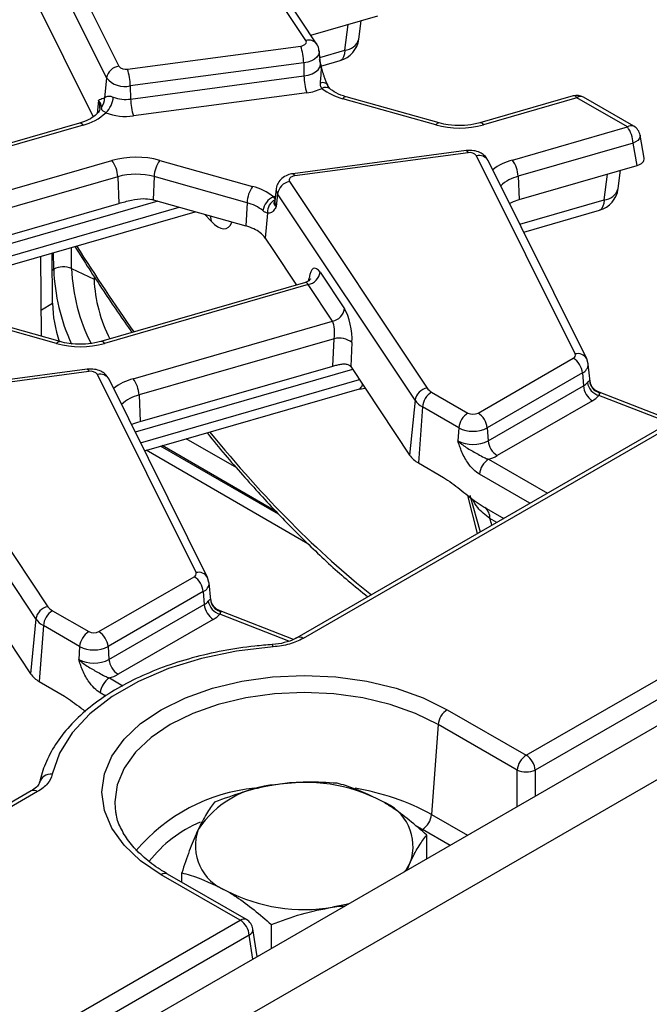
# Model space of a CAD drawing. Units: millimetres. Extents: x -117 to 664, y -32 to 370.
# Drawn here: x 392 to 401, y 154 to 169 of the extents above; entities that cross this region are included whole.
import ezdxf

# ---------------------------------------------------------------- set-up
doc = ezdxf.new("R2010")
doc.units = ezdxf.units.MM

msp = doc.modelspace()

# ---------------------------------------------------------------- linework, layer by layer
at = {"color": 7, "linetype": 'Continuous', "lineweight": 25}
for p, q in [((395.952333, 168.774181), (393.824416, 171.974326)), ((396.118876, 168.721614), (393.990958, 171.921759)), ((391.531372, 171.44707), (393.056997, 168.375618)), ((392.865476, 168.19484), (391.339851, 171.266292)), ((391.622974, 169.679094), (392.660262, 167.590784)), ((396.03003, 168.855228), (397.06404, 169.153872)), ((396.770712, 168.795566), (396.807404, 169.07975)), ((393.189553, 168.330543), (395.873146, 168.688205)), ((396.178908, 168.422051), (396.158399, 168.613092)), ((396.185206, 168.375908), (396.484997, 168.462494)), ((395.917965, 168.42706), (393.234372, 168.069398)), ((395.917965, 168.42706), (395.922587, 168.223727)), ((396.17948, 168.420324), (396.179449, 168.422978)), ((392.865476, 168.19484), (392.833812, 167.882163)), ((393.238994, 167.866065), (395.922587, 168.223727)), ((393.234372, 168.069398), (393.238994, 167.866065)), ((392.814292, 167.880549), (392.833812, 167.882163)), ((395.967406, 167.962582), (393.283813, 167.60492)), ((397.961571, 167.466621), (396.5235, 167.871527)), ((398.015776, 167.495827), (396.577705, 167.900733)), ((400.091607, 167.915027), (398.646394, 167.497619)), ((400.147103, 167.886189), (398.70189, 167.468781)), ((400.928531, 167.43508), (400.147103, 167.886189)), ((401.028523, 167.444982), (400.247095, 167.89609)), ((392.760839, 167.721872), (392.760313, 167.708622)), ((392.44733, 167.491238), (389.400308, 166.611194)), ((399.148804, 166.921057), (400.928531, 167.43508)), ((401.188733, 166.950901), (401.125441, 167.306791)), ((398.435655, 167.067702), (395.752062, 166.71004)), ((401.017677, 167.183142), (399.23795, 166.66912)), ((401.079321, 166.836522), (401.017677, 167.183142)), ((393.690059, 166.916837), (395.128129, 166.51193)), ((398.462077, 167.032764), (395.778484, 166.675101)), ((400.120258, 163.916236), (398.594633, 166.987688)), ((400.299378, 163.841899), (398.773753, 166.913351)), ((399.25429, 166.309415), (401.079321, 166.836522)), ((400.785274, 166.478009), (400.821966, 166.762193)), ((393.038886, 166.662739), (393.057659, 166.249477)), ((393.602718, 166.664384), (393.586709, 166.304585)), ((395.040789, 166.259478), (393.602718, 166.664384)), ((399.23795, 166.66912), (399.25429, 166.309415)), ((395.493231, 166.474274), (395.472722, 166.283233)), ((395.699296, 166.589126), (397.827214, 163.388981)), ((393.586709, 166.304585), (395.024779, 165.899679)), ((395.513291, 166.398832), (395.494108, 166.202807)), ((397.641208, 163.198687), (395.513291, 166.398832)), ((390.191311, 165.421616), (393.057659, 166.249477)), ((395.040789, 166.259478), (395.024779, 165.899679)), ((399.32407, 165.805431), (400.499558, 166.144937)), ((390.31622, 164.987814), (394.239228, 166.120861)), ((395.359869, 166.100434), (395.321905, 165.71249)), ((395.321905, 165.71249), (395.440039, 165.53483)), ((395.440039, 165.53483), (395.806123, 164.984282)), ((391.86032, 164.188392), (391.85097, 165.431082)), ((392.02909, 164.701617), (392.023227, 165.480834)), ((392.326375, 165.239043), (392.673961, 165.073894)), ((392.673621, 165.119181), (392.673961, 165.073894)), ((396.172934, 165.181929), (396.550465, 164.614166)), ((395.946326, 165.024775), (392.777408, 164.109525)), ((395.986929, 164.991635), (392.832904, 164.080687)), ((405.372443, 165.038557), (395.810716, 159.51869)), ((405.472435, 165.028656), (395.910708, 159.508788)), ((396.364459, 164.423873), (395.986929, 164.991635)), ((392.092585, 164.078527), (390.654514, 164.483433)), ((392.146789, 164.107734), (390.708719, 164.51264)), ((393.279817, 163.532964), (396.364459, 164.423873)), ((396.390089, 164.15359), (393.368963, 163.281026)), ((396.367495, 163.72838), (396.390089, 164.15359)), ((396.665241, 164.091946), (396.645574, 163.721841)), ((398.617739, 163.001848), (400.091857, 163.852839)), ((393.387737, 162.867764), (396.367495, 163.72838)), ((396.645926, 163.721313), (397.558107, 162.349498)), ((400.321111, 163.762517), (400.299378, 163.841899)), ((400.352177, 163.490839), (400.32323, 163.760484)), ((392.566669, 163.679609), (389.883076, 163.321947)), ((392.59309, 163.64467), (389.909498, 163.287008)), ((394.251272, 160.528142), (392.725647, 163.599594)), ((400.23274, 163.622434), (398.758622, 162.771443)), ((400.23274, 163.622434), (400.24727, 163.422271)), ((394.430392, 160.453805), (392.904767, 163.525257)), ((398.773151, 162.571281), (400.24727, 163.422271)), ((393.368963, 163.281026), (393.387737, 162.867764)), ((393.455083, 162.417337), (396.779504, 163.377499)), ((396.77984, 163.370842), (396.869524, 163.388761)), ((397.897816, 163.326219), (398.459704, 163.001848)), ((400.518205, 163.313765), (400.455748, 163.342002)), ((401.632852, 162.879737), (400.518205, 163.313765)), ((389.83031, 163.201032), (391.958228, 160.000887)), ((397.641208, 163.198687), (397.558107, 162.349498)), ((397.756933, 163.095814), (397.693991, 162.228704)), ((398.318821, 162.771443), (397.756933, 163.095814)), ((400.388153, 163.191866), (398.914034, 162.340876)), ((399.362763, 157.698388), (408.766485, 163.127041)), ((391.772222, 159.810593), (389.644305, 163.010739)), ((409.632103, 162.910921), (268.352168, 81.351751)), ((408.907368, 162.896636), (399.503646, 157.467983)), ((398.318821, 162.771443), (398.304291, 162.571281)), ((398.758622, 162.771443), (398.773151, 162.571281)), ((395.528833, 161.434759), (393.702826, 162.488891)), ((268.859136, 80.816564), (410.13907, 162.375735)), ((395.984748, 160.976979), (393.478159, 162.424002)), ((397.693991, 162.228704), (398.083173, 162.004034)), ((398.487612, 161.726192), (398.651147, 161.158436)), ((398.713073, 161.541824), (399.01417, 161.368004)), ((398.713073, 161.541824), (398.717497, 161.539381)), ((392.748752, 159.613755), (394.222871, 160.464745)), ((394.452124, 160.374424), (394.430392, 160.453805)), ((394.483191, 160.102746), (394.454244, 160.37239)), ((390.77694, 160.33322), (391.689121, 158.961404)), ((394.363754, 160.23434), (392.889635, 159.38335)), ((394.363754, 160.23434), (394.378283, 160.034178)), ((392.02883, 159.938125), (392.590718, 159.613755)), ((392.904165, 159.183187), (394.378283, 160.034178)), ((394.649219, 159.925671), (394.586762, 159.953909)), ((395.758965, 159.493552), (394.649219, 159.925671)), ((391.772222, 159.810593), (391.689121, 158.961404)), ((394.519167, 159.803773), (393.045048, 158.952782)), ((391.887947, 159.70772), (391.825005, 158.840611)), ((392.449834, 159.38335), (391.887947, 159.70772)), ((395.808119, 159.517111), (395.810716, 159.51869)), ((392.449834, 159.38335), (392.435305, 159.183187)), ((392.889635, 159.38335), (392.904165, 159.183187)), ((391.825005, 158.840611), (392.214187, 158.615941)), ((398.140002, 158.404273), (399.362763, 157.698388)), ((397.999119, 158.173868), (397.89798, 156.78055)), ((399.22188, 157.467983), (397.999119, 158.173868)), ((391.699171, 157.145145), (349.141668, 132.577222)), ((393.000321, 156.872534), (393.005809, 156.830073)), ((397.822328, 156.093283), (397.822328, 156.462729)), ((397.51787, 155.917523), (397.568298, 156.039412)), ((394.935207, 155.142415), (393.712446, 155.848299)), ((395.035199, 155.152316), (393.812438, 155.858201)), ((394.03012, 155.732536), (394.03012, 155.876136)), ((352.693715, 130.756921), (394.935207, 155.142415)), ((395.198206, 154.57841), (395.13295, 155.00907)), ((395.418165, 154.705389), (395.418165, 155.074835)), ((395.07609, 154.912009), (352.834599, 130.526515))]:
    msp.add_line(p, q, dxfattribs=at)
at = {"color": 8, "linetype": 'Continuous', "lineweight": 25}
for p, q in [((396.552733, 168.623464), (396.604063, 169.021021)), ((396.169178, 168.512685), (396.552733, 168.623464)), ((392.740743, 167.846094), (392.720039, 167.641648)), ((392.502826, 167.4624), (389.425335, 166.573556)), ((389.802865, 166.005794), (392.94974, 166.914677)), ((393.038886, 166.662739), (389.957762, 165.772846)), ((400.567295, 166.305907), (400.618625, 166.703464)), ((399.262644, 165.929097), (400.567295, 166.305907)), ((393.659406, 166.284116), (390.263114, 165.303196)), ((390.300192, 165.124592), (393.991312, 166.190664)), ((394.486252, 165.973121), (394.389022, 166.078684)), ((392.326375, 165.239043), (392.323902, 165.567675)), ((392.048416, 165.230695), (392.046483, 165.48755)), ((392.02521, 165.217298), (392.048416, 165.230695)), ((395.994968, 165.049706), (396.000748, 165.091268)), ((391.857205, 164.60239), (392.02909, 164.701617)), ((396.674751, 163.677965), (393.311421, 162.706565)), ((393.393657, 162.541003), (396.780353, 163.519151)), ((400.345939, 163.503233), (400.347834, 163.490396)), ((400.494812, 163.316157), (400.457714, 163.337583)), ((401.579763, 162.84909), (400.489424, 163.273653)), ((395.484318, 161.482665), (393.728468, 162.496296)), ((394.881386, 162.151686), (394.099039, 162.603325)), ((398.779478, 162.284466), (399.690589, 161.758493)), ((399.420589, 161.602625), (398.638595, 162.054061)), ((398.606728, 161.132794), (398.459398, 161.724801)), ((398.906776, 161.306007), (398.800184, 161.367542)), ((394.476952, 160.115139), (394.478848, 160.102302)), ((394.625826, 159.928063), (394.588728, 159.949489)), ((395.690169, 159.469021), (394.620437, 159.885559)), ((392.910492, 158.896372), (393.121052, 158.774819)), ((392.856183, 158.615989), (392.769609, 158.665967)), ((399.22188, 156.901227), (399.22188, 157.467983)), ((399.503646, 157.467983), (399.503646, 157.063887)), ((391.799162, 157.135244), (388.209593, 155.06303)), ((397.89798, 156.78055), (398.455409, 156.458753)), ((397.757097, 156.550145), (397.673885, 156.596092)), ((398.185409, 156.302885), (397.757097, 156.550145)), ((395.132396, 154.540418), (395.07609, 154.912009))]:
    msp.add_line(p, q, dxfattribs=at)
at = {"color": 7, "linetype": 'Continuous', "lineweight": 25, "flags": 128}
for points in [[(395.873146, 168.688205), (395.895676, 168.692715), (395.916036, 168.699883), (395.933297, 168.70938), (395.946675, 168.720776), (395.95556, 168.733551), (395.959547, 168.747124), (395.958455, 168.760876), (395.952333, 168.774181)], [(395.778484, 166.675101), (395.755954, 166.670591), (395.735594, 166.663424), (395.718332, 166.653926), (395.704954, 166.64253), (395.69607, 166.629755), (395.692083, 166.616183), (395.693175, 166.602431), (395.699296, 166.589126)], [(399.1043, 166.247882), (399.1658, 166.278058), (399.25429, 166.309415)], [(395.444817, 159.377502), (394.877923, 159.312373), (394.333714, 159.199937), (393.823967, 159.042628), (393.359712, 158.843849), (392.950996, 158.607902), (392.606664, 158.339894), (392.334166, 158.045623), (392.139401, 157.731458), (392.026581, 157.404197)], [(393.712446, 155.848299), (393.39339, 156.063955), (393.136701, 156.305768), (392.948699, 156.567785), (392.834014, 156.843555), (392.795469, 157.126286), (392.834014, 157.409017), (392.948699, 157.684787), (393.136701, 157.946804), (393.39339, 158.188618), (393.712446, 158.404273), (394.086013, 158.58846), (394.504891, 158.736644), (394.958768, 158.845175), (395.436466, 158.911381), (395.926224, 158.933633), (396.415982, 158.911381), (396.893681, 158.845175), (397.347557, 158.736644), (397.766436, 158.58846), (398.140002, 158.404273)], [(397.568298, 156.039412), (397.496819, 155.917853), (397.480609, 155.896013)], [(396.614618, 155.396087), (396.576786, 155.386729), (396.366216, 155.345466)]]:
    msp.add_lwpolyline(points, dxfattribs=at)
at = {"color": 8, "linetype": 'Continuous', "lineweight": 25, "flags": 128}
for points in [[(396.15837, 168.61336), (396.158415, 168.591027), (396.147319, 168.553256), (396.122593, 168.517704), (396.085363, 168.485989), (396.037325, 168.459558), (395.980665, 168.439612), (395.917965, 168.42706)], [(396.552733, 168.623464), (396.547756, 168.567977), (396.536539, 168.522503), (396.519483, 168.488678), (396.497202, 168.467714), (396.484997, 168.462494)], [(395.922587, 168.223727), (395.98943, 168.237108), (396.049833, 168.258372), (396.101046, 168.28655), (396.140736, 168.32036), (396.167095, 168.358261), (396.178924, 168.398528), (396.178852, 168.422554)], [(392.764314, 167.723354), (392.761829, 167.783681), (392.740743, 167.846094)], [(401.125441, 167.306791), (401.125864, 167.304057), (401.12378, 167.277657), (401.110942, 167.250934), (401.088058, 167.225358), (401.056389, 167.202338), (401.017677, 167.183142)], [(398.435655, 167.067702), (398.438319, 167.067544), (398.44577, 167.062434), (398.453781, 167.050706), (398.462077, 167.032764)], [(395.752062, 166.71004), (395.754726, 166.709882), (395.762178, 166.704771), (395.770189, 166.693044), (395.778484, 166.675101)], [(395.450874, 166.351271), (395.476337, 166.363544), (395.481596, 166.365891)], [(400.567295, 166.305907), (400.562318, 166.25042), (400.5511, 166.204946), (400.534044, 166.171121), (400.511764, 166.150157), (400.499558, 166.144937)], [(394.469749, 166.055955), (394.477415, 166.032482), (394.486252, 165.973121)], [(392.566669, 163.679609), (392.569332, 163.67945), (392.576784, 163.67434), (392.584795, 163.662612), (392.59309, 163.64467)], [(400.494812, 163.316157), (400.507281, 163.316415), (400.518205, 163.313765)], [(394.625826, 159.928063), (394.638295, 159.928321), (394.649219, 159.925671)], [(395.444817, 159.377502), (395.440299, 159.39583), (395.435936, 159.407929), (395.431877, 159.413386), (395.430598, 159.413688)], [(397.999119, 158.173868), (397.649326, 158.346334), (397.257104, 158.485087), (396.832112, 158.586711), (396.384814, 158.648704), (395.926224, 158.669539), (395.467634, 158.648704), (395.020336, 158.586711), (394.595344, 158.485087), (394.203122, 158.346334), (393.853329, 158.173868), (393.554578, 157.971937), (393.314224, 157.745512), (393.138187, 157.500169), (393.0308, 157.24195), (392.994708, 156.977211), (393.000321, 156.872534)]]:
    msp.add_lwpolyline(points, dxfattribs=at)
at = {"color": 8, "linetype": 'Continuous', "lineweight": 25}
for centre, radius, start, end in [((395.99725, 168.626496), 0.154364, 37.8396034, 106.9164381), ((396.545002, 168.85735), 0.234013, 271.8931304, 344.6914033), ((396.210868, 168.013658), 0.106816, 42.7197608, 108.5324671), ((396.256807, 167.920651), 0.124828, 55.3391569, 116.6816831), ((396.573616, 167.84342), 0.057459, 85.9187634, 150.7141639), ((400.096526, 167.856675), 0.058559, 30.2652, 94.8179491), ((400.205562, 167.805673), 0.0995, 65.328643, 125.9818154), ((392.452249, 167.432886), 0.058559, 30.2652, 94.8179491), ((398.011686, 167.438514), 0.057459, 85.9187634, 150.7141639), ((398.651341, 167.439301), 0.058517, 30.2503114, 94.8982814), ((400.98699, 167.354564), 0.0995, 65.328643, 125.9818154), ((398.633168, 166.827572), 0.164688, 31.3898764, 103.5321234), ((399.379589, 166.06724), 0.884458, 105.1255278, 127.2444383), ((399.382913, 166.085717), 0.601143, 103.9542267, 133.5766494), ((395.603592, 166.463231), 0.110912, 174.2612242, 215.4947632), ((400.559564, 166.539793), 0.234013, 271.8931304, 344.6914033), ((395.590379, 166.271462), 0.118244, 174.2867269, 215.4942579), ((395.084212, 165.339829), 3.037757, 182.0588394, 204.708881), ((395.138176, 165.344698), 2.813786, 182.151913, 206.7619758), ((392.1427, 164.05042), 0.057459, 85.9187634, 150.7141639), ((392.782326, 164.051173), 0.058559, 30.2652, 94.8179491), ((400.161393, 163.762388), 0.159252, 29.941286, 104.9693556), ((400.170891, 163.761525), 0.152222, 293.9730375, 0.0004921), ((392.764182, 163.439478), 0.164688, 31.3898764, 103.5321234), ((393.510603, 162.679146), 0.884458, 105.1255278, 127.2444383), ((393.513927, 162.697623), 0.601143, 103.9542267, 133.5766494), ((398.603824, 161.379377), 0.196716, 356.5507544, 53.140351), ((394.292407, 160.374294), 0.159252, 29.941286, 104.9693556), ((394.301905, 160.373431), 0.152222, 293.9730375, 0.0004921), ((395.852248, 159.428272), 0.0995, 54.0181846, 114.671357), ((391.741005, 157.057778), 0.096867, 53.1027165, 115.5868251), ((395.440547, 154.436187), 2.768094, 95.831675, 139.9322583), ((396.128185, 153.548128), 3.685204, 61.2986905, 80.87033), ((395.104961, 154.824824), 2.001015, 113.226818, 142.0349519), ((393.770905, 155.767783), 0.0995, 65.328643, 125.9818154), ((394.993666, 155.061899), 0.0995, 65.328643, 125.9818154), ((395.026635, 155.006166), 0.106354, 297.7103815, 1.5645787)]:
    msp.add_arc(centre, radius, start, end, dxfattribs=at)
at = {"color": 7, "linetype": 'Continuous', "lineweight": 25}
for centre, radius, start, end in [((396.374005, 168.846786), 0.4, 286.1098212, 352.6430215), ((395.048088, 168.412186), 0.870004, 0.979598, 18.4974097), ((393.085853, 168.153208), 0.224275, 97.3924094, 169.302016), ((393.159432, 168.459409), 0.13234, 219.2828573, 283.1560997), ((392.364495, 168.054524), 0.870004, 0.979598, 18.4974097), ((393.150547, 168.428025), 0.368294, 219.2828573, 283.1560997), ((396.792464, 168.238601), 0.870004, 180.979598, 198.4974097), ((395.879959, 168.681701), 0.724416, 276.9333179, 296.284857), ((396.740553, 168.712064), 0.86811, 231.5517448, 255.5207951), ((392.628863, 167.864807), 0.205683, 321.6167966, 4.8405278), ((392.607021, 167.922522), 0.364802, 312.753605, 356.0089008), ((393.164364, 168.394125), 0.533308, 248.7343563, 278.0442658), ((394.108872, 167.880939), 0.870004, 180.979598, 198.4974097), ((400.147103, 167.72288), 0.2, 60.0026883, 106.1098212), ((392.301753, 168.248449), 0.811359, 284.3487381, 312.9582243), ((393.164334, 168.450323), 0.853804, 248.7343563, 278.0442658), ((398.327823, 168.80714), 1.389652, 254.7188014, 285.6155104), ((400.559487, 167.162756), 0.458643, 2.5475488, 36.4242593), ((400.928531, 167.271772), 0.2, 10.0841301, 60.0026883), ((393.323807, 165.576317), 1.389652, 74.7188014, 105.6155104), ((392.580696, 166.642353), 0.458643, 2.5475488, 36.4242593), ((394.06932, 166.644289), 0.467034, 144.2979511, 177.5340485), ((398.492198, 166.903897), 0.13234, 39.2828573, 103.1560997), ((398.77976, 166.648734), 0.458643, 2.5475488, 36.4242593), ((393.323778, 165.643435), 1.058369, 74.7188014, 105.6155104), ((395.50739, 166.239383), 0.467034, 144.2979511, 177.5340485), ((394.911077, 165.671393), 0.86811, 51.5517448, 75.5207951), ((395.74556, 166.357851), 0.235857, 101.3120626, 169.9937268), ((400.388567, 166.529229), 0.4, 286.1098212, 352.6430215), ((393.353996, 165.477907), 0.858809, 74.2779122, 75.5410367), ((395.555736, 166.100742), 0.271589, 112.7121867, 172.3027442), ((395.570181, 166.1189), 0.211121, 116.8847352, 185.0180934), ((394.87548, 165.619318), 0.661159, 51.5517448, 75.5207951), ((394.825028, 165.180135), 0.746756, 64.5879044, 74.4849236), ((394.971087, 165.457636), 0.433618, 35.9968541, 66.2852961), ((392.196135, 164.943893), 0.322608, 66.1896921, 117.2509779), ((394.857063, 165.157039), 2.184685, 182.1811018, 207.4429123), ((395.940665, 165.222911), 0.235857, 281.3120626, 349.9937268), ((394.018283, 164.752886), 1.989853, 181.4763822, 198.815332), ((396.318195, 164.655148), 0.235857, 281.3120626, 349.9937268), ((396.46629, 163.848818), 0.314154, 50.7066861, 104.0376836), ((392.458836, 165.419047), 1.389652, 254.7188014, 285.6155104), ((400.07472, 163.898576), 0.048843, 290.5403633, 21.1960861), ((399.923513, 163.591629), 0.310758, 5.6889994, 57.1991371), ((392.623212, 163.515804), 0.13234, 39.2828573, 103.1560997), ((392.910774, 163.26064), 0.458643, 2.5475488, 36.4242593), ((400.130571, 163.631479), 0.239555, 299.1534482, 318.6951611), ((400.556497, 163.453076), 0.310758, 185.6889994, 237.1991371), ((400.555727, 163.51303), 0.24839, 189.1906168, 254.5181276), ((400.54899, 163.512046), 0.203243, 182.4852448, 254.5396937), ((397.873478, 163.157706), 0.235857, 101.3120626, 169.9937268), ((398.06616, 163.065009), 0.310758, 122.8008629, 174.3110006), ((397.997677, 163.509648), 0.20885, 215.2937443, 241.4355774), ((400.201322, 163.526799), 0.383517, 299.1534482, 318.6951611), ((397.920616, 163.396473), 0.342327, 215.2937443, 241.4355774), ((398.628048, 162.740638), 0.310758, 122.8008629, 174.3110006), ((398.538721, 163.154351), 0.171758, 242.6096722, 297.3903278), ((398.449395, 162.740638), 0.310758, 5.6889994, 57.1991371), ((398.538721, 163.19585), 0.477993, 242.6096722, 297.3903278), ((398.538721, 163.023729), 0.509575, 242.6096722, 297.3903278), ((399.082378, 162.602086), 0.310758, 185.6889994, 237.1991371), ((397.886187, 162.581738), 0.40196, 215.2937443, 241.4355774), ((398.609304, 162.879073), 0.618479, 285.970943, 299.5187993), ((398.947822, 162.023256), 0.310758, 122.8008629, 174.3110006), ((394.205733, 160.510483), 0.048843, 290.5403633, 21.1960861), ((394.054527, 160.203535), 0.310758, 5.6889994, 57.1991371), ((394.261584, 160.243385), 0.239555, 299.1534482, 318.6951611), ((394.686741, 160.124936), 0.24839, 189.1906168, 254.5181276), ((394.680004, 160.123952), 0.203243, 182.4852448, 254.5396937), ((392.004492, 159.769612), 0.235857, 101.3120626, 169.9937268), ((392.197174, 159.676915), 0.310758, 122.8008629, 174.3110006), ((392.128691, 160.121554), 0.20885, 215.2937443, 241.4355774), ((394.68751, 160.064983), 0.310758, 185.6889994, 237.1991371), ((394.332336, 160.138705), 0.383517, 299.1534482, 318.6951611), ((392.051629, 160.008379), 0.342327, 215.2937443, 241.4355774), ((392.759062, 159.352545), 0.310758, 122.8008629, 174.3110006), ((392.669735, 159.766258), 0.171758, 242.6096722, 297.3903278), ((392.580408, 159.352545), 0.310758, 5.6889994, 57.1991371), ((392.669735, 159.807756), 0.477993, 242.6096722, 297.3903278), ((392.669735, 159.635636), 0.509575, 242.6096722, 297.3903278), ((393.213392, 159.213992), 0.310758, 185.6889994, 237.1991371), ((392.017201, 159.193644), 0.40196, 215.2937443, 241.4355774), ((393.078836, 158.635162), 0.310758, 122.8008629, 174.3110006), ((392.740318, 159.490979), 0.618479, 285.970943, 299.5187993), ((398.308346, 158.143063), 0.310758, 122.8008629, 174.3110006), ((399.531107, 157.437178), 0.310758, 122.8008629, 174.3110006), ((399.194419, 157.437178), 0.310758, 5.6889994, 57.1991371), ((399.362763, 157.807749), 0.367816, 247.4787401, 292.5212599), ((391.997887, 157.233905), 0.172692, 80.4354784, 168.2022228), ((395.579175, 155.692244), 1.551906, 93.4335023, 146.5611211), ((395.92911, 154.66964), 2.60958, 62.6428252, 99.771097), ((396.863609, 156.288416), 0.747388, 340.5389981, 69.2579248), ((397.588753, 156.811355), 0.310758, 302.8008629, 354.3110006), ((394.988839, 156.298413), 0.747388, 160.5389981, 249.2579248), ((395.923338, 157.91719), 2.60958, 242.6428252, 279.771097), ((394.766863, 154.881204), 0.310758, 5.6889994, 57.1991371), ((394.935207, 154.979106), 0.2, 8.6162895, 60.0026883)]:
    msp.add_arc(centre, radius, start, end, dxfattribs=at)
for centre, major_axis, ratio, start_param, end_param in [((400.9876, 166.939626), (0.202169, -0.0006), 0.571251097, 5.184974375, 6.386160414), ((396.141488, 164.846231), (-0.058454, 0.399021), 0.339176542, 5.660522437, 7.144052301), ((396.519019, 164.278468), (-0.058454, 0.399021), 0.339176542, 4.176992573, 5.660522437), ((396.333013, 164.251482), (-0.004067, 0.206312), 0.304523897, 4.212016326, 5.69554619), ((396.61448, 163.385615), (-0.058454, 0.399021), 0.339176542, 5.660522437, 5.662964404)]:
    msp.add_ellipse(centre, major_axis=major_axis, ratio=ratio, start_param=start_param, end_param=end_param, dxfattribs=at)
at = {"color": 8, "linetype": 'Continuous', "lineweight": 25}
for centre, major_axis, ratio, start_param, end_param in [((394.46126, 166.619135), (-0.257204, 0.758298), 0.362632558, 2.45601516, 3.552064641), ((394.774268, 176.935491), (-6.475629, 18.035575), 0.369400012, 2.112250969, 2.209920424), ((395.955483, 164.819245), (-0.004067, 0.206312), 0.304523897, 5.69554619, 6.364490876), ((396.637901, 163.752951), (-0.14608, 0.373934), 0.358628674, 3.108785869, 3.6213423), ((394.774268, 176.935491), (-6.475629, 18.035575), 0.369400012, 2.33679975, 2.608623749), ((392.687514, 173.951382), (-7.642691, 20.563154), 0.079386316, 4.018225418, 4.024691414)]:
    msp.add_ellipse(centre, major_axis=major_axis, ratio=ratio, start_param=start_param, end_param=end_param, dxfattribs=at)
at = {"color": 7, "linetype": 'Continuous', "lineweight": 25}
for points, knots in [([(396.154732, 168.613325), (396.154703, 168.623181), (396.154588, 168.662127), (396.134145, 168.69618), (396.118876, 168.721614)], [0, 0, 0, 0, 0.253088049, 1, 1, 1, 1]), ([(396.157522, 168.478801), (396.157671, 168.478229), (396.163483, 168.455905), (396.175115, 168.411852), (396.194626, 168.340869), (396.209536, 168.291975), (396.217839, 168.264745)], [0, 0, 0, 0, 0.00801629, 0.313197349, 0.617522921, 1, 1, 1, 1]), ([(396.217839, 168.264745), (396.222646, 168.249637), (396.245116, 168.179003), (396.271231, 168.113628), (396.291761, 168.062236)], [0, 0, 0, 0, 0.213896356, 1, 1, 1, 1]), ([(396.200755, 168.032187), (396.197035, 168.036972), (396.183265, 168.054684), (396.17658, 168.085306), (396.176856, 168.109532), (396.176917, 168.114935)], [0, 0, 0, 0, 0.223366599, 0.826795279, 1, 1, 1, 1]), ([(396.327587, 168.024004), (396.326828, 168.024522), (396.324727, 168.025957), (396.307554, 168.047128), (396.295494, 168.073413), (396.289596, 168.086268)], [0, 0, 0, 0, 0.224156399, 0.620569455, 1, 1, 1, 1]), ([(396.577705, 167.900733), (396.548893, 167.909755), (396.464936, 167.936042), (396.381538, 167.9808), (396.339984, 168.013643), (396.329508, 168.021923)], [0, 0, 0, 0, 0.280963746, 0.818731013, 1, 1, 1, 1]), ([(392.740743, 167.846094), (392.740903, 167.8462), (392.764875, 167.862031), (392.789667, 167.871321), (392.814292, 167.880549)], [0, 0, 0, 0, 0.006702696, 1, 1, 1, 1]), ([(392.790092, 167.737095), (392.783171, 167.774843), (392.776206, 167.812829), (392.740963, 167.845887), (392.740743, 167.846094)], [0, 0, 0, 0, 0.993735871, 1, 1, 1, 1]), ([(392.833812, 167.882163), (392.84861, 167.89404), (392.869652, 167.910928), (392.916071, 167.912141), (392.944819, 167.906724), (392.960611, 167.900924), (392.970938, 167.897131)], [0, 0, 0, 0, 0.550172696, 0.782335764, 0.857656415, 1, 1, 1, 1]), ([(392.760313, 167.708622), (392.760308, 167.706937), (392.760267, 167.692465), (392.734107, 167.649576), (392.652478, 167.576339), (392.545283, 167.521851), (392.468657, 167.497903), (392.44733, 167.491238)], [0, 0, 0, 0, 0.037263558, 0.320036154, 0.593941772, 0.886983474, 1, 1, 1, 1]), ([(392.854665, 167.654655), (392.847112, 167.658664), (392.823478, 167.671206), (392.810031, 167.682266), (392.790282, 167.705119), (392.790186, 167.721399), (392.790092, 167.737095)], [0, 0, 0, 0, 0.119618998, 0.374257124, 0.396703612, 1, 1, 1, 1]), ([(398.646394, 167.497619), (398.615924, 167.48974), (398.525859, 167.466451), (398.357638, 167.449815), (398.169737, 167.459166), (398.06212, 167.484792), (398.015776, 167.495827)], [0, 0, 0, 0, 0.1557579417, 0.4603985448, 0.7676248627, 1, 1, 1, 1]), ([(398.773753, 166.913351), (398.755463, 166.941347), (398.721952, 166.992641), (398.64147, 167.042332), (398.54635, 167.073073), (398.474062, 167.069566), (398.435655, 167.067702)], [0, 0, 0, 0, 0.253990405, 0.465352847, 0.715936232, 1, 1, 1, 1]), ([(395.752062, 166.71004), (395.723975, 166.704392), (395.660976, 166.691721), (395.578508, 166.642845), (395.520078, 166.569058), (395.4924, 166.508588), (395.494337, 166.476611), (395.494489, 166.474112)], [0, 0, 0, 0, 0.223984358, 0.502398943, 0.745072108, 0.980071622, 1, 1, 1, 1]), ([(393.057659, 166.249477), (393.121362, 166.267114), (393.243817, 166.301018), (393.422109, 166.332217), (393.524791, 166.316285), (393.568429, 166.309514)], [0, 0, 0, 0, 0.384032461, 0.738227588, 1, 1, 1, 1]), ([(395.474713, 166.307203), (395.474774, 166.309137), (395.47505, 166.317808), (395.468365, 166.331278), (395.454595, 166.347018), (395.450874, 166.351271)], [0, 0, 0, 0, 0.173204721, 0.776633401, 1, 1, 1, 1]), ([(395.494108, 166.202807), (395.493899, 166.202943), (395.482947, 166.210085), (395.467437, 166.224711), (395.456376, 166.251015), (395.46504, 166.275967), (395.471477, 166.296755), (395.474713, 166.307203)], [0, 0, 0, 0, 0.003914139, 0.205024873, 0.389063823, 0.692939378, 1, 1, 1, 1]), ([(395.494108, 166.202807), (395.493959, 166.202538), (395.488147, 166.192026), (395.476515, 166.171879), (395.457003, 166.142211), (395.442094, 166.127118), (395.43379, 166.118712)], [0, 0, 0, 0, 0.00801629, 0.313197349, 0.617522921, 1, 1, 1, 1]), ([(395.472225, 166.283365), (395.471927, 166.281737), (395.471474, 166.279257), (395.473165, 166.281803), (395.473746, 166.282677)], [0, 0, 0, 0, 0.656479742, 1, 1, 1, 1]), ([(395.359869, 166.100434), (395.348259, 166.102479), (395.332849, 166.105194), (395.306209, 166.121508), (395.293646, 166.131506), (395.286594, 166.137118)], [0, 0, 0, 0, 0.572648965, 0.760096265, 1, 1, 1, 1]), ([(395.43379, 166.118712), (395.428984, 166.114772), (395.406514, 166.096353), (395.380398, 166.098638), (395.359869, 166.100434)], [0, 0, 0, 0, 0.213896356, 1, 1, 1, 1]), ([(392.375958, 165.58271), (392.522769, 165.350542), (392.814758, 164.888787), (393.111794, 164.461305), (393.259482, 164.248758)], [0, 0, 0, 0, 0.502795208, 1, 1, 1, 1]), ([(396.022483, 165.079812), (396.021896, 165.078543), (396.020518, 165.075561), (395.999438, 165.047922), (395.968666, 165.034997), (395.952534, 165.028221)], [0, 0, 0, 0, 0.260826281, 0.612470591, 1, 1, 1, 1]), ([(392.777408, 164.109525), (392.746938, 164.101646), (392.656872, 164.078357), (392.488652, 164.061721), (392.300751, 164.071073), (392.193134, 164.096698), (392.146789, 164.107734)], [0, 0, 0, 0, 0.1557579417, 0.4603985448, 0.7676248627, 1, 1, 1, 1]), ([(396.367495, 163.72838), (396.387981, 163.734072), (396.428879, 163.745435), (396.495708, 163.759396), (396.559704, 163.764172), (396.615254, 163.753857), (396.635882, 163.732076), (396.645574, 163.721841)], [0, 0, 0, 0, 0.193695798, 0.386691579, 0.596799759, 0.810550031, 1, 1, 1, 1]), ([(392.904767, 163.525257), (392.886477, 163.553253), (392.852966, 163.604547), (392.772484, 163.654238), (392.677363, 163.684979), (392.605076, 163.681472), (392.566669, 163.679609)], [0, 0, 0, 0, 0.253990405, 0.465352847, 0.715936232, 1, 1, 1, 1]), ([(400.310526, 163.473357), (400.316126, 163.479633), (400.331264, 163.496595), (400.341152, 163.5029), (400.345252, 163.503185), (400.345939, 163.503233)], [0, 0, 0, 0, 0.328343977, 0.887516392, 1, 1, 1, 1]), ([(400.460269, 163.341989), (400.446821, 163.348749), (400.411607, 163.36645), (400.373888, 163.417856), (400.353321, 163.46454), (400.35298, 163.489033), (400.352953, 163.490937)], [0, 0, 0, 0, 0.233992186, 0.612727247, 0.96990273, 1, 1, 1, 1]), ([(400.489424, 163.273653), (400.492393, 163.279611), (400.501597, 163.298081), (400.497552, 163.308857), (400.494812, 163.316157)], [0, 0, 0, 0, 0.322605416, 1, 1, 1, 1]), ([(393.252811, 162.824561), (393.255569, 162.825811), (393.291048, 162.841893), (393.341347, 162.855352), (393.387737, 162.867764)], [0, 0, 0, 0, 0.077732457, 1, 1, 1, 1]), ([(394.422551, 162.696762), (394.424573, 162.694178), (394.607709, 162.460081), (394.973953, 162.03744), (395.519947, 161.433916), (396.065498, 160.889274), (396.530018, 160.45955), (396.810391, 160.234805), (396.911208, 160.15399)], [0, 0, 0, 0, 0.0024332131, 0.2203845174, 0.4388254607, 0.6576918865, 0.8769123338, 1, 1, 1, 1]), ([(398.638595, 162.054061), (398.607112, 162.07581), (398.53994, 162.122213), (398.438658, 162.248868), (398.371559, 162.381319), (398.333748, 162.482692), (398.316873, 162.532256), (398.308623, 162.557706), (398.30447, 162.570721), (398.304291, 162.571281)], [0, 0, 0, 0, 0.2051044127, 0.437613738, 0.7547321528, 0.875722296, 0.9364765646, 0.997265981, 1, 1, 1, 1]), ([(398.304291, 162.571281), (398.304664, 162.5709), (398.316419, 162.558888), (398.340541, 162.536565), (398.389678, 162.497697), (398.481161, 162.437669), (398.593913, 162.376987), (398.702589, 162.315025), (398.756204, 162.293716), (398.779478, 162.284466)], [0, 0, 0, 0, 0.003030181, 0.095603522, 0.183801966, 0.345602674, 0.67731499, 0.859921889, 1, 1, 1, 1]), ([(398.083173, 162.004034), (398.16771, 161.946071), (398.337451, 161.829687), (398.542313, 161.648223), (398.670642, 161.568263), (398.713073, 161.541824)], [0, 0, 0, 0, 0.399077844, 0.801308932, 1, 1, 1, 1]), ([(394.44154, 160.085263), (394.44714, 160.091539), (394.462278, 160.108502), (394.472166, 160.114807), (394.476266, 160.115092), (394.476952, 160.115139)], [0, 0, 0, 0, 0.328343977, 0.887516392, 1, 1, 1, 1]), ([(394.591283, 159.953896), (394.577835, 159.960655), (394.54262, 159.978356), (394.504902, 160.029762), (394.484335, 160.076447), (394.483993, 160.10094), (394.483967, 160.102843)], [0, 0, 0, 0, 0.233992186, 0.612727247, 0.96990273, 1, 1, 1, 1]), ([(394.620437, 159.885559), (394.623407, 159.891518), (394.632611, 159.909988), (394.628566, 159.920764), (394.625826, 159.928063)], [0, 0, 0, 0, 0.322605416, 1, 1, 1, 1]), ([(395.805983, 159.519797), (395.795003, 159.512394), (395.749198, 159.481508), (395.619071, 159.439726), (395.496751, 159.416575), (395.431536, 159.413805), (395.430692, 159.413769)], [0, 0, 0, 0, 0.134035495, 0.559179024, 0.994300097, 1, 1, 1, 1]), ([(395.910708, 159.508788), (395.842565, 159.475664), (395.706282, 159.409416), (395.531971, 159.38814), (395.444817, 159.377502)], [0, 0, 0, 0, 0.5000064571, 1, 1, 1, 1]), ([(395.4306, 159.413688), (395.341673, 159.406301), (395.08421, 159.384914), (394.666118, 159.321366), (394.188523, 159.212063), (393.736863, 159.067817), (393.317869, 158.89102), (392.937938, 158.683573), (392.603112, 158.447968), (392.319231, 158.187166), (392.091649, 157.904963), (391.929187, 157.613034), (391.857374, 157.401958), (391.833443, 157.293743), (391.831003, 157.282712)], [0, 0, 0, 0, 0.0498569228, 0.1443475127, 0.2389642838, 0.3337121599, 0.4286287918, 0.5237357355, 0.6190149844, 0.7143313759, 0.8093547041, 0.9036035945, 0.9901738013, 1, 1, 1, 1]), ([(392.769609, 158.665967), (392.738126, 158.687716), (392.670954, 158.734119), (392.569672, 158.860774), (392.502573, 158.993225), (392.464762, 159.094598), (392.447886, 159.144163), (392.439636, 159.169612), (392.435484, 159.182627), (392.435305, 159.183187)], [0, 0, 0, 0, 0.205104413, 0.437613738, 0.754732153, 0.875722296, 0.936476565, 0.997265981, 1, 1, 1, 1]), ([(392.435305, 159.183187), (392.435677, 159.182807), (392.447433, 159.170795), (392.471554, 159.148472), (392.520692, 159.109604), (392.612175, 159.049576), (392.724927, 158.988893), (392.833603, 158.926931), (392.887218, 158.905623), (392.910492, 158.896372)], [0, 0, 0, 0, 0.003030181, 0.095603522, 0.183801966, 0.345602674, 0.67731499, 0.859921889, 1, 1, 1, 1]), ([(392.214187, 158.615941), (392.29868, 158.557639), (392.407886, 158.482284), (392.514999, 158.396601), (392.539239, 158.377211)], [0, 0, 0, 0, 0.773697863, 1, 1, 1, 1]), ([(392.026581, 157.404197), (392.008154, 157.353882), (391.971299, 157.253255), (391.856541, 157.17458), (391.799162, 157.135244)], [0, 0, 0, 0, 0.500006457, 1, 1, 1, 1]), ([(391.826815, 157.278404), (391.82634, 157.27318), (391.824895, 157.257276), (391.791888, 157.20688), (391.727553, 157.165173), (391.697331, 157.145581)], [0, 0, 0, 0, 0.205957936, 0.626986705, 1, 1, 1, 1]), ([(395.486232, 157.241364), (395.46376, 157.23774), (395.293584, 157.210295), (394.972723, 157.133585), (394.68391, 157.025348), (394.53818, 156.970734)], [0, 0, 0, 0, 0.070088025, 0.530783399, 1, 1, 1, 1]), ([(396.434284, 157.26403), (396.280316, 157.274866), (395.969557, 157.296738), (395.648313, 157.259933), (395.486232, 157.241364)], [0, 0, 0, 0, 0.495457963, 1, 1, 1, 1]), ([(397.128306, 156.987361), (396.938649, 157.080525), (396.703708, 157.195933), (396.477823, 157.253025), (396.434284, 157.26403)], [0, 0, 0, 0, 0.807250011, 1, 1, 1, 1]), ([(397.822328, 156.462729), (397.643165, 156.617625), (397.414189, 156.815587), (397.179386, 156.95667), (397.128306, 156.987361)], [0, 0, 0, 0, 0.78245446, 1, 1, 1, 1]), ([(393.812438, 155.858201), (393.762445, 155.888388), (393.617025, 155.976195), (393.412932, 156.136855), (393.220677, 156.3405), (393.089109, 156.5529), (393.019755, 156.718766), (393.012936, 156.813113), (393.011304, 156.8357)], [0, 0, 0, 0, 0.107623752, 0.313055634, 0.51842057, 0.724681277, 0.934085649, 1, 1, 1, 1]), ([(394.53818, 156.970734), (394.496924, 156.916503), (394.413657, 156.807046), (394.32758, 156.634482), (394.28415, 156.547417)], [0, 0, 0, 0, 0.495457963, 1, 1, 1, 1]), ([(394.28415, 156.547417), (394.278129, 156.534296), (394.23253, 156.434934), (394.146556, 156.222627), (394.069169, 155.992337), (394.03012, 155.876136)], [0, 0, 0, 0, 0.070088025, 0.530783399, 1, 1, 1, 1]), ([(397.568298, 156.039412), (397.574319, 156.052237), (397.619918, 156.149357), (397.705892, 156.307508), (397.78328, 156.410674), (397.822328, 156.462729)], [0, 0, 0, 0, 0.070088025, 0.530783399, 1, 1, 1, 1]), ([(394.03012, 155.876136), (394.07366, 155.865132), (394.299545, 155.808039), (394.534486, 155.692631), (394.724143, 155.599468)], [0, 0, 0, 0, 0.19274999, 1, 1, 1, 1]), ([(394.724143, 155.599468), (394.775223, 155.568776), (395.010026, 155.427693), (395.239002, 155.229731), (395.418165, 155.074835)], [0, 0, 0, 0, 0.217545539, 1, 1, 1, 1]), ([(395.418165, 155.074835), (395.572132, 155.133304), (395.882891, 155.251314), (396.204135, 155.313892), (396.366216, 155.345466)], [0, 0, 0, 0, 0.4954579635, 1, 1, 1, 1]), ([(396.366216, 155.345466), (396.388707, 155.349006), (396.453324, 155.359176), (396.517478, 155.362189), (396.559302, 155.364154)], [0, 0, 0, 0, 0.348062758, 1, 1, 1, 1])]:
    msp.add_open_spline(points, degree=3, knots=knots, dxfattribs=at)
at = {"color": 8, "linetype": 'Continuous', "lineweight": 25}
for points, knots in [([(396.176917, 168.114935), (396.180287, 168.152643), (396.186991, 168.227668), (396.19393, 168.326473), (396.18877, 168.390267), (396.179561, 168.415727), (396.178062, 168.419872)], [0, 0, 0, 0, 0.369611981, 0.735390065, 0.956919613, 1, 1, 1, 1]), ([(398.800184, 161.367542), (398.730415, 161.421453), (398.611703, 161.513183), (398.554904, 161.623622), (398.531487, 161.669154)], [0, 0, 0, 0, 0.587715101, 1, 1, 1, 1])]:
    msp.add_open_spline(points, degree=3, knots=knots, dxfattribs=at)

doc.saveas('drawing.dxf')
